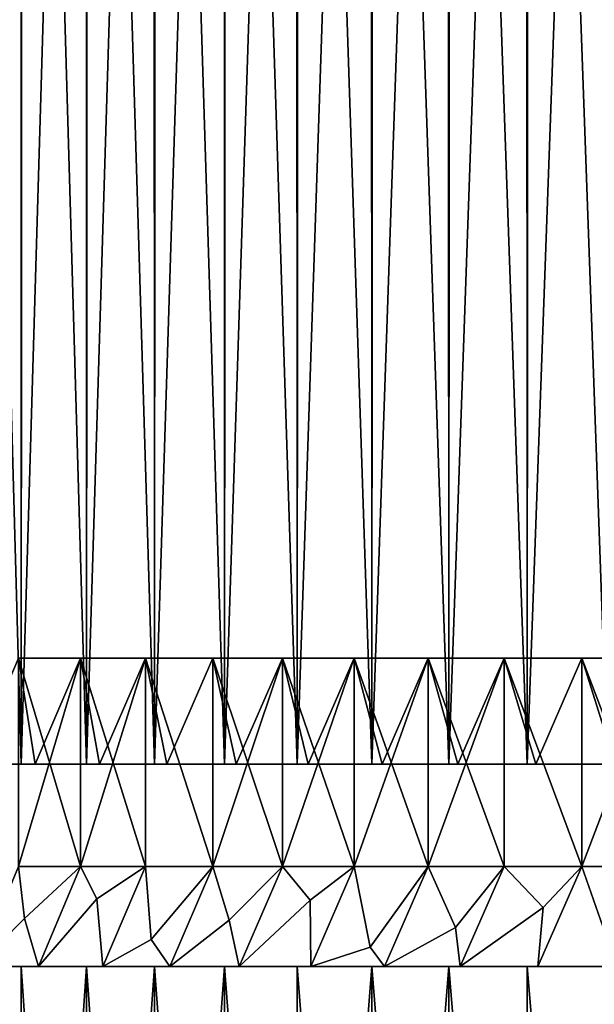
# Model space of a CAD drawing. Extents: x -30 to 330, y 0 to 272.
# Drawn here: x 187 to 193, y 13 to 23 of the extents above; entities that cross this region are included whole.
import ezdxf

# ---------------------------------------------------------------- set-up
doc = ezdxf.new("R2010")
doc.units = 0
doc.header["$MEASUREMENT"] = 0

msp = doc.modelspace()

# ---------------------------------------------------------------- linework, layer by layer
for points in [[(186.412918, 15.5, 13.281237), (187.027328, 37.299999, 13.881993), (186.409164, 37.299999, 13.277388)], [(187.031494, 15.5, -13.885883), (186.412918, 15.5, -13.281237), (186.424438, 37.299999, -13.293003)], [(186.412918, 15.5, 13.281237), (187.031494, 15.5, 13.885883), (187.027328, 37.299999, 13.881993)], [(187.031494, 15.5, -13.885883), (186.424438, 37.299999, -13.293003), (187.043289, 37.299999, -13.896898)], [(187.031494, 15.5, 13.885883), (187.672363, 37.299999, 14.457848), (187.027328, 37.299999, 13.881993)], [(187.676941, 15.5, -14.461749), (187.031494, 15.5, -13.885883), (187.043289, 37.299999, -13.896898)], [(187.031494, 15.5, 13.885883), (187.676941, 15.5, 14.461749), (187.672363, 37.299999, 14.457848)], [(187.676941, 15.5, -14.461749), (187.043289, 37.299999, -13.896898), (187.688995, 37.299999, -14.472011)], [(187.676941, 15.5, 14.461749), (188.342926, 37.299999, 15.003757), (187.672363, 37.299999, 14.457848)], [(188.347931, 15.5, -15.007642), (187.676941, 15.5, -14.461749), (187.688995, 37.299999, -14.472011)], [(187.676941, 15.5, 14.461749), (188.347931, 15.5, 15.007642), (188.342926, 37.299999, 15.003757)], [(188.347931, 15.5, -15.007642), (187.688995, 37.299999, -14.472011), (188.360184, 37.299999, -15.01715)], [(188.347931, 15.5, 15.007642), (189.037643, 37.299999, 15.518593), (188.342926, 37.299999, 15.003757)], [(189.043076, 15.5, -15.522428), (188.347931, 15.5, -15.007642), (188.360184, 37.299999, -15.01715)], [(188.347931, 15.5, 15.007642), (189.043076, 15.5, 15.522428), (189.037643, 37.299999, 15.518593)], [(189.043076, 15.5, -15.522428), (188.360184, 37.299999, -15.01715), (189.055496, 37.299999, -15.531186)], [(189.043076, 15.5, 15.522428), (189.755066, 37.299999, 16.001287), (189.037643, 37.299999, 15.518593)], [(189.760925, 15.5, -16.005041), (189.043076, 15.5, -15.522428), (189.055496, 37.299999, -15.531186)], [(189.043076, 15.5, 15.522428), (189.760925, 15.5, 16.005041), (189.755066, 37.299999, 16.001287)], [(189.760925, 15.5, -16.005041), (189.055496, 37.299999, -15.531186), (189.773468, 37.299999, -16.013056)], [(189.760925, 15.5, 16.005041), (190.493698, 37.299999, 16.45084), (189.755066, 37.299999, 16.001287)], [(190.5, 15.5, -16.454483), (189.760925, 15.5, -16.005041), (189.773468, 37.299999, -16.013056)], [(189.760925, 15.5, 16.005041), (190.5, 15.5, 16.454483), (190.493698, 37.299999, 16.45084)], [(190.5, 15.5, -16.454483), (189.773468, 37.299999, -16.013056), (190.512619, 37.299999, -16.46176)], [(190.5, 15.5, 16.454483), (191.252014, 37.299999, 16.866322), (190.493698, 37.299999, 16.45084)], [(191.258759, 15.5, -16.86982), (190.5, 15.5, -16.454483), (190.512619, 37.299999, -16.46176)], [(190.5, 15.5, 16.454483), (191.258759, 15.5, 16.86982), (191.252014, 37.299999, 16.866322)], [(191.258759, 15.5, -16.86982), (190.512619, 37.299999, -16.46176), (191.271408, 37.299999, -16.876368)], [(191.258759, 15.5, 16.86982), (192.028458, 37.299999, 17.246872), (191.252014, 37.299999, 16.866322)], [(192.035645, 15.5, -17.250191), (191.258759, 15.5, -16.86982), (191.271408, 37.299999, -16.876368)], [(191.258759, 15.5, 16.86982), (192.035645, 15.5, 17.250191), (192.028458, 37.299999, 17.246872)], [(192.035645, 15.5, -17.250191), (191.271408, 37.299999, -16.876368), (192.048294, 37.299999, -17.256025)], [(192.035645, 15.5, 17.250191), (192.821411, 37.299999, 17.5917), (192.028458, 37.299999, 17.246872)], [(192.829041, 15.5, -17.594809), (192.035645, 15.5, -17.250191), (192.048294, 37.299999, -17.256025)], [(192.035645, 15.5, 17.250191), (192.829041, 15.5, 17.594809), (192.821411, 37.299999, 17.5917)], [(192.829041, 15.5, -17.594809), (192.048294, 37.299999, -17.256025), (192.841644, 37.299999, -17.599941)], [(186.555939, 15.5, 13.141434), (187.004929, 16.544945, 12.995077), (187.167999, 15.5, 13.739717)], [(187.167999, 15.5, -13.739717), (187.004929, 16.544945, -12.995077), (186.555939, 15.5, -13.141434)], [(187.167999, 15.5, 13.739717), (187.004929, 16.544945, 12.995077), (187.618942, 16.544945, 13.581369)], [(187.004929, 14.487885, 12.995077), (187.618942, 14.487885, 13.581369), (187.618942, 16.544945, 13.581369)], [(187.004929, 14.487885, 12.995077), (187.618942, 16.544945, 13.581369), (187.004929, 16.544945, 12.995077)], [(187.618942, 14.487885, -13.581369), (187.004929, 16.544945, -12.995077), (187.618942, 16.544945, -13.581369)], [(187.618942, 14.487885, -13.581369), (187.004929, 14.487885, -12.995077), (187.004929, 16.544945, -12.995077)], [(187.167999, 15.5, -13.739717), (187.618942, 16.544945, -13.581369), (187.004929, 16.544945, -12.995077)], [(187.167999, 15.5, 13.739717), (187.618942, 16.544945, 13.581369), (187.806656, 15.5, 14.309521)], [(187.806656, 15.5, -14.309521), (187.618942, 16.544945, -13.581369), (187.167999, 15.5, -13.739717)], [(187.806656, 15.5, 14.309521), (187.618942, 16.544945, 13.581369), (188.259384, 16.544945, 14.138678)], [(187.618942, 14.487885, 13.581369), (188.259384, 14.487885, 14.138678), (188.259384, 16.544945, 14.138678)], [(187.618942, 14.487885, 13.581369), (188.259384, 16.544945, 14.138678), (187.618942, 16.544945, 13.581369)], [(188.259384, 14.487885, -14.138678), (187.618942, 16.544945, -13.581369), (188.259384, 16.544945, -14.138678)], [(188.259384, 14.487885, -14.138678), (187.618942, 14.487885, -13.581369), (187.618942, 16.544945, -13.581369)], [(187.806656, 15.5, -14.309521), (188.259384, 16.544945, -14.138678), (187.618942, 16.544945, -13.581369)], [(187.806656, 15.5, 14.309521), (188.259384, 16.544945, 14.138678), (188.470581, 15.5, 14.849667)], [(188.470581, 15.5, -14.849667), (188.259384, 16.544945, -14.138678), (187.806656, 15.5, -14.309521)], [(188.470581, 15.5, 14.849667), (188.259384, 16.544945, 14.138678), (188.924896, 16.544945, 14.665812)], [(188.924896, 14.487885, 14.665812), (188.924896, 16.544945, 14.665812), (188.259384, 16.544945, 14.138678)], [(188.259384, 14.487885, 14.138678), (188.924896, 14.487885, 14.665812), (188.259384, 16.544945, 14.138678)], [(188.924896, 14.487885, -14.665812), (188.259384, 16.544945, -14.138678), (188.924896, 16.544945, -14.665812)], [(188.924896, 14.487885, -14.665812), (188.259384, 14.487885, -14.138678), (188.259384, 16.544945, -14.138678)], [(188.470581, 15.5, -14.849667), (188.924896, 16.544945, -14.665812), (188.259384, 16.544945, -14.138678)], [(188.470581, 15.5, 14.849667), (188.924896, 16.544945, 14.665812), (189.158417, 15.5, 15.359034)], [(189.158417, 15.5, -15.359034), (188.924896, 16.544945, -14.665812), (188.470581, 15.5, -14.849667)], [(189.158417, 15.5, 15.359034), (188.924896, 16.544945, 14.665812), (189.614029, 16.544945, 15.161651)], [(188.924896, 14.487885, 14.665812), (189.614029, 14.487885, 15.161651), (189.614029, 16.544945, 15.161651)], [(188.924896, 14.487885, 14.665812), (189.614029, 16.544945, 15.161651), (188.924896, 16.544945, 14.665812)], [(189.614029, 14.487885, -15.161651), (188.924896, 16.544945, -14.665812), (189.614029, 16.544945, -15.161651)], [(189.614029, 14.487885, -15.161651), (188.924896, 14.487885, -14.665812), (188.924896, 16.544945, -14.665812)], [(189.158417, 15.5, -15.359034), (189.614029, 16.544945, -15.161651), (188.924896, 16.544945, -14.665812)], [(189.158417, 15.5, 15.359034), (189.614029, 16.544945, 15.161651), (189.868698, 15.5, 15.836568)], [(189.868698, 15.5, -15.836568), (189.614029, 16.544945, -15.161651), (189.158417, 15.5, -15.359034)], [(189.868698, 15.5, 15.836568), (189.614029, 16.544945, 15.161651), (190.325333, 16.544945, 15.625134)], [(189.614029, 14.487885, 15.161651), (190.325333, 16.544945, 15.625134), (189.614029, 16.544945, 15.161651)], [(189.614029, 14.487885, 15.161651), (190.325333, 14.487885, 15.625134), (190.325333, 16.544945, 15.625134)], [(190.325333, 14.487885, -15.625134), (189.614029, 16.544945, -15.161651), (190.325333, 16.544945, -15.625134)], [(190.325333, 14.487885, -15.625134), (189.614029, 14.487885, -15.161651), (189.614029, 16.544945, -15.161651)], [(189.868698, 15.5, -15.836568), (190.325333, 16.544945, -15.625134), (189.614029, 16.544945, -15.161651)], [(189.868698, 15.5, 15.836568), (190.325333, 16.544945, 15.625134), (190.600006, 15.5, 16.281277)], [(190.600006, 15.5, -16.281277), (190.325333, 16.544945, -15.625134), (189.868698, 15.5, -15.836568)], [(190.600006, 15.5, 16.281277), (190.325333, 16.544945, 15.625134), (191.057266, 16.544945, 16.055271)], [(190.325333, 14.487885, 15.625134), (191.057266, 16.544945, 16.055271), (190.325333, 16.544945, 15.625134)], [(190.325333, 14.487885, 15.625134), (191.057266, 14.487885, 16.055271), (191.057266, 16.544945, 16.055271)], [(191.057266, 14.487885, -16.055271), (190.325333, 16.544945, -15.625134), (191.057266, 16.544945, -16.055271)], [(191.057266, 14.487885, -16.055271), (190.325333, 14.487885, -15.625134), (190.325333, 16.544945, -15.625134)], [(190.600006, 15.5, -16.281277), (191.057266, 16.544945, -16.055271), (190.325333, 16.544945, -15.625134)], [(190.600006, 15.5, 16.281277), (191.057266, 16.544945, 16.055271), (191.350784, 15.5, 16.692242)], [(191.350784, 15.5, -16.692242), (191.057266, 16.544945, -16.055271), (190.600006, 15.5, -16.281277)], [(191.350784, 15.5, 16.692242), (191.057266, 16.544945, 16.055271), (191.808304, 16.544945, 16.451145)], [(191.057266, 14.487885, 16.055271), (191.808304, 16.544945, 16.451145), (191.057266, 16.544945, 16.055271)], [(191.057266, 14.487885, 16.055271), (191.808304, 14.487885, 16.451145), (191.808304, 16.544945, 16.451145)], [(191.808304, 14.487885, -16.451145), (191.057266, 16.544945, -16.055271), (191.808304, 16.544945, -16.451145)], [(191.808304, 14.487885, -16.451145), (191.057266, 14.487885, -16.055271), (191.057266, 16.544945, -16.055271)], [(191.350784, 15.5, -16.692242), (191.808304, 16.544945, -16.451145), (191.057266, 16.544945, -16.055271)], [(191.350784, 15.5, 16.692242), (191.808304, 16.544945, 16.451145), (192.119476, 15.5, 17.068609)], [(192.119476, 15.5, -17.068609), (191.808304, 16.544945, -16.451145), (191.350784, 15.5, -16.692242)], [(192.119476, 15.5, 17.068609), (191.808304, 16.544945, 16.451145), (192.576813, 16.544945, 16.811913)], [(192.576813, 14.487885, 16.811913), (192.576813, 16.544945, 16.811913), (191.808304, 16.544945, 16.451145)], [(191.808304, 14.487885, 16.451145), (192.576813, 14.487885, 16.811913), (191.808304, 16.544945, 16.451145)], [(192.576813, 14.487885, -16.811913), (191.808304, 16.544945, -16.451145), (192.576813, 16.544945, -16.811913)], [(192.576813, 14.487885, -16.811913), (191.808304, 14.487885, -16.451145), (191.808304, 16.544945, -16.451145)], [(192.119476, 15.5, -17.068609), (192.576813, 16.544945, -16.811913), (191.808304, 16.544945, -16.451145)], [(192.119476, 15.5, 17.068609), (192.576813, 16.544945, 16.811913), (192.904526, 15.5, 17.409599)], [(192.904526, 15.5, -17.409599), (192.576813, 16.544945, -16.811913), (192.119476, 15.5, -17.068609)], [(192.904526, 15.5, 17.409599), (192.576813, 16.544945, 16.811913), (193.36116, 16.544945, 17.136803)], [(192.576813, 14.487885, 16.811913), (193.36116, 16.544945, 17.136803), (192.576813, 16.544945, 16.811913)], [(192.576813, 14.487885, 16.811913), (193.36116, 14.487885, 17.136803), (193.36116, 16.544945, 17.136803)], [(193.36116, 14.487885, -17.136803), (192.576813, 14.487885, -16.811913), (192.576813, 16.544945, -16.811913)], [(193.36116, 14.487885, -17.136803), (192.576813, 16.544945, -16.811913), (193.36116, 16.544945, -17.136803)], [(192.904526, 15.5, -17.409599), (193.36116, 16.544945, -17.136803), (192.576813, 16.544945, -16.811913)], [(187.167999, 15.5, -13.739717), (186.412918, 15.5, -13.281237), (187.031494, 15.5, -13.885883)], [(187.167999, 15.5, -13.739717), (186.555939, 15.5, -13.141434), (186.412918, 15.5, -13.281237)], [(187.031494, 15.5, 13.885883), (186.412918, 15.5, 13.281237), (186.555939, 15.5, 13.141434)], [(187.031494, 15.5, 13.885883), (186.555939, 15.5, 13.141434), (187.167999, 15.5, 13.739717)], [(187.167999, 15.5, -13.739717), (187.031494, 15.5, -13.885883), (187.676941, 15.5, -14.461749)], [(187.676941, 15.5, 14.461749), (187.031494, 15.5, 13.885883), (187.167999, 15.5, 13.739717)], [(187.806656, 15.5, -14.309521), (187.167999, 15.5, -13.739717), (187.676941, 15.5, -14.461749)], [(187.676941, 15.5, 14.461749), (187.167999, 15.5, 13.739717), (187.806656, 15.5, 14.309521)], [(187.806656, 15.5, -14.309521), (187.676941, 15.5, -14.461749), (188.347931, 15.5, -15.007642)], [(188.347931, 15.5, 15.007642), (187.676941, 15.5, 14.461749), (187.806656, 15.5, 14.309521)], [(188.470581, 15.5, -14.849667), (187.806656, 15.5, -14.309521), (188.347931, 15.5, -15.007642)], [(188.347931, 15.5, 15.007642), (187.806656, 15.5, 14.309521), (188.470581, 15.5, 14.849667)], [(188.470581, 15.5, -14.849667), (188.347931, 15.5, -15.007642), (189.043076, 15.5, -15.522428)], [(189.043076, 15.5, 15.522428), (188.347931, 15.5, 15.007642), (188.470581, 15.5, 14.849667)], [(189.158417, 15.5, -15.359034), (188.470581, 15.5, -14.849667), (189.043076, 15.5, -15.522428)], [(189.043076, 15.5, 15.522428), (188.470581, 15.5, 14.849667), (189.158417, 15.5, 15.359034)], [(189.158417, 15.5, -15.359034), (189.043076, 15.5, -15.522428), (189.760925, 15.5, -16.005041)], [(189.760925, 15.5, 16.005041), (189.043076, 15.5, 15.522428), (189.158417, 15.5, 15.359034)], [(189.868698, 15.5, -15.836568), (189.158417, 15.5, -15.359034), (189.760925, 15.5, -16.005041)], [(189.760925, 15.5, 16.005041), (189.158417, 15.5, 15.359034), (189.868698, 15.5, 15.836568)], [(190.5, 15.5, -16.454483), (189.868698, 15.5, -15.836568), (189.760925, 15.5, -16.005041)], [(190.5, 15.5, 16.454483), (189.760925, 15.5, 16.005041), (189.868698, 15.5, 15.836568)], [(190.600006, 15.5, -16.281277), (189.868698, 15.5, -15.836568), (190.5, 15.5, -16.454483)], [(190.5, 15.5, 16.454483), (189.868698, 15.5, 15.836568), (190.600006, 15.5, 16.281277)], [(191.258759, 15.5, -16.86982), (190.600006, 15.5, -16.281277), (190.5, 15.5, -16.454483)], [(191.258759, 15.5, 16.86982), (190.5, 15.5, 16.454483), (190.600006, 15.5, 16.281277)], [(191.350784, 15.5, -16.692242), (190.600006, 15.5, -16.281277), (191.258759, 15.5, -16.86982)], [(191.258759, 15.5, 16.86982), (190.600006, 15.5, 16.281277), (191.350784, 15.5, 16.692242)], [(192.035645, 15.5, -17.250191), (191.350784, 15.5, -16.692242), (191.258759, 15.5, -16.86982)], [(192.119476, 15.5, 17.068609), (191.258759, 15.5, 16.86982), (191.350784, 15.5, 16.692242)], [(192.035645, 15.5, 17.250191), (191.258759, 15.5, 16.86982), (192.119476, 15.5, 17.068609)], [(192.119476, 15.5, -17.068609), (191.350784, 15.5, -16.692242), (192.035645, 15.5, -17.250191)], [(192.829041, 15.5, -17.594809), (192.119476, 15.5, -17.068609), (192.035645, 15.5, -17.250191)], [(192.904526, 15.5, 17.409599), (192.035645, 15.5, 17.250191), (192.119476, 15.5, 17.068609)], [(192.829041, 15.5, 17.594809), (192.035645, 15.5, 17.250191), (192.904526, 15.5, 17.409599)], [(192.904526, 15.5, -17.409599), (192.119476, 15.5, -17.068609), (192.829041, 15.5, -17.594809)], [(187.065125, 13.973202, 13.337017), (187.004929, 14.487885, 12.995077), (186.59169, 13.5, 13.106483)], [(187.065125, 13.973202, -13.337017), (186.59169, 13.5, -13.106483), (187.004929, 14.487885, -12.995077)], [(187.065125, 13.973202, 13.337017), (187.618942, 14.487885, 13.581369), (187.004929, 14.487885, 12.995077)], [(187.065125, 13.973202, -13.337017), (187.004929, 14.487885, -12.995077), (187.618942, 14.487885, -13.581369)], [(187.065125, 13.973202, 13.337017), (187.202133, 13.5, 13.703175), (187.618942, 14.487885, 13.581369)], [(187.065125, 13.973202, -13.337017), (187.618942, 14.487885, -13.581369), (187.202133, 13.5, -13.703175)], [(187.780441, 14.16722, 13.896974), (187.618942, 14.487885, 13.581369), (187.202133, 13.5, 13.703175)], [(187.780441, 14.16722, -13.896974), (187.202133, 13.5, -13.703175), (187.618942, 14.487885, -13.581369)], [(187.780441, 14.16722, 13.896974), (188.259384, 14.487885, 14.138678), (187.618942, 14.487885, 13.581369)], [(187.780441, 14.16722, -13.896974), (187.618942, 14.487885, -13.581369), (188.259384, 14.487885, -14.138678)], [(187.780441, 14.16722, 13.896974), (187.839081, 13.5, 14.271463), (188.259384, 14.487885, 14.138678)], [(187.780441, 14.16722, -13.896974), (188.259384, 14.487885, -14.138678), (187.839081, 13.5, -14.271463)], [(188.317612, 13.76457, 14.545615), (188.259384, 14.487885, 14.138678), (187.839081, 13.5, 14.271463)], [(188.317612, 13.76457, -14.545615), (187.839081, 13.5, -14.271463), (188.259384, 14.487885, -14.138678)], [(188.317612, 13.76457, 14.545615), (188.924896, 14.487885, 14.665812), (188.259384, 14.487885, 14.138678)], [(188.317612, 13.76457, -14.545615), (188.259384, 14.487885, -14.138678), (188.924896, 14.487885, -14.665812)], [(188.317612, 13.76457, 14.545615), (188.501251, 13.5, 14.810173), (188.924896, 14.487885, 14.665812)], [(188.317612, 13.76457, -14.545615), (188.924896, 14.487885, -14.665812), (188.501251, 13.5, -14.810173)], [(189.088135, 13.95606, 15.045157), (188.924896, 14.487885, 14.665812), (188.501251, 13.5, 14.810173)], [(189.088135, 13.95606, -15.045157), (188.501251, 13.5, -14.810173), (188.924896, 14.487885, -14.665812)], [(189.088135, 13.95606, 15.045157), (189.614029, 14.487885, 15.161651), (188.924896, 14.487885, 14.665812)], [(189.088135, 13.95606, -15.045157), (188.924896, 14.487885, -14.665812), (189.614029, 14.487885, -15.161651)], [(189.088135, 13.95606, 15.045157), (189.187241, 13.5, 15.318186), (189.614029, 14.487885, 15.161651)], [(189.088135, 13.95606, -15.045157), (189.614029, 14.487885, -15.161651), (189.187241, 13.5, -15.318186)], [(189.887375, 14.155418, 15.503139), (189.614029, 14.487885, 15.161651), (189.187241, 13.5, 15.318186)], [(189.887375, 14.155418, -15.503139), (189.187241, 13.5, -15.318186), (189.614029, 14.487885, -15.161651)], [(189.887375, 14.155418, 15.503139), (190.325333, 14.487885, 15.625134), (189.614029, 14.487885, 15.161651)], [(189.887375, 14.155418, -15.503139), (189.614029, 14.487885, -15.161651), (190.325333, 14.487885, -15.625134)], [(189.887375, 14.155418, 15.503139), (189.895645, 13.5, 15.794449), (190.325333, 14.487885, 15.625134)], [(189.887375, 14.155418, -15.503139), (190.325333, 14.487885, -15.625134), (189.895645, 13.5, -15.794449)], [(190.480957, 13.690622, 16.075943), (190.325333, 14.487885, 15.625134), (189.895645, 13.5, 15.794449)], [(190.480957, 13.690622, -16.075943), (189.895645, 13.5, -15.794449), (190.325333, 14.487885, -15.625134)], [(190.480957, 13.690622, 16.075943), (191.057266, 14.487885, 16.055271), (190.325333, 14.487885, 15.625134)], [(190.480957, 13.690622, -16.075943), (190.325333, 14.487885, -15.625134), (191.057266, 14.487885, -16.055271)], [(190.480957, 13.690622, 16.075943), (190.625, 13.5, 16.237976), (191.057266, 14.487885, 16.055271)], [(190.480957, 13.690622, -16.075943), (191.057266, 14.487885, -16.055271), (190.625, 13.5, -16.237976)], [(191.32576, 13.883837, 16.46763), (191.057266, 14.487885, 16.055271), (190.625, 13.5, 16.237976)], [(191.32576, 13.883837, -16.46763), (190.625, 13.5, -16.237976), (191.057266, 14.487885, -16.055271)], [(191.32576, 13.883837, 16.46763), (191.808304, 14.487885, 16.451145), (191.057266, 14.487885, 16.055271)], [(191.32576, 13.883837, -16.46763), (191.057266, 14.487885, -16.055271), (191.808304, 14.487885, -16.451145)], [(191.32576, 13.883837, 16.46763), (191.373779, 13.5, 16.647848), (191.808304, 14.487885, 16.451145)], [(191.32576, 13.883837, -16.46763), (191.808304, 14.487885, -16.451145), (191.373779, 13.5, -16.647848)], [(192.193436, 14.080785, 16.814655), (191.808304, 14.487885, 16.451145), (191.373779, 13.5, 16.647848)], [(192.193436, 14.080785, -16.814655), (191.373779, 13.5, -16.647848), (191.808304, 14.487885, -16.451145)], [(192.193436, 14.080785, 16.814655), (192.576813, 14.487885, 16.811913), (191.808304, 14.487885, 16.451145)], [(192.193436, 14.080785, -16.814655), (191.808304, 14.487885, -16.451145), (192.576813, 14.487885, -16.811913)], [(192.576813, 14.487885, 16.811913), (192.140442, 13.5, 17.023214), (192.923386, 13.5, 17.363297)], [(192.193436, 14.080785, 16.814655), (192.140442, 13.5, 17.023214), (192.576813, 14.487885, 16.811913)], [(192.140442, 13.5, -17.023214), (192.576813, 14.487885, -16.811913), (192.923386, 13.5, -17.363297)], [(192.193436, 14.080785, -16.814655), (192.576813, 14.487885, -16.811913), (192.140442, 13.5, -17.023214)], [(192.576813, 14.487885, 16.811913), (192.923386, 13.5, 17.363297), (193.36116, 14.487885, 17.136803)], [(192.576813, 14.487885, -16.811913), (193.36116, 14.487885, -17.136803), (192.923386, 13.5, -17.363297)], [(187.780441, 14.16722, 13.896974), (187.202133, 13.5, 13.703175), (187.839081, 13.5, 14.271463)], [(187.780441, 14.16722, -13.896974), (187.839081, 13.5, -14.271463), (187.202133, 13.5, -13.703175)], [(189.887375, 14.155418, 15.503139), (189.187241, 13.5, 15.318186), (189.895645, 13.5, 15.794449)], [(189.887375, 14.155418, -15.503139), (189.895645, 13.5, -15.794449), (189.187241, 13.5, -15.318186)], [(192.193436, 14.080785, 16.814655), (191.373779, 13.5, 16.647848), (192.140442, 13.5, 17.023214)], [(192.193436, 14.080785, -16.814655), (192.140442, 13.5, -17.023214), (191.373779, 13.5, -16.647848)], [(187.065125, 13.973202, 13.337017), (186.59169, 13.5, 13.106483), (187.202133, 13.5, 13.703175)], [(187.065125, 13.973202, -13.337017), (187.202133, 13.5, -13.703175), (186.59169, 13.5, -13.106483)], [(189.088135, 13.95606, 15.045157), (188.501251, 13.5, 14.810173), (189.187241, 13.5, 15.318186)], [(189.088135, 13.95606, -15.045157), (189.187241, 13.5, -15.318186), (188.501251, 13.5, -14.810173)], [(191.32576, 13.883837, 16.46763), (190.625, 13.5, 16.237976), (191.373779, 13.5, 16.647848)], [(191.32576, 13.883837, -16.46763), (191.373779, 13.5, -16.647848), (190.625, 13.5, -16.237976)], [(188.317612, 13.76457, 14.545615), (187.839081, 13.5, 14.271463), (188.501251, 13.5, 14.810173)], [(188.317612, 13.76457, -14.545615), (188.501251, 13.5, -14.810173), (187.839081, 13.5, -14.271463)], [(190.480957, 13.690622, 16.075943), (189.895645, 13.5, 15.794449), (190.625, 13.5, 16.237976)], [(190.480957, 13.690622, -16.075943), (190.625, 13.5, -16.237976), (189.895645, 13.5, -15.794449)], [(186.412918, 13.5, -13.281237), (187.202133, 13.5, -13.703175), (187.031494, 13.5, -13.885883)], [(186.412918, 13.5, -13.281237), (186.59169, 13.5, -13.106483), (187.202133, 13.5, -13.703175)], [(186.412918, 13.5, 13.281237), (187.031494, 13.5, 13.885883), (186.59169, 13.5, 13.106483)], [(187.031494, 4, -13.885883), (186.412918, 4, -13.281237), (186.412918, 13.5, -13.281237)], [(187.031494, 4, -13.885883), (186.412918, 13.5, -13.281237), (187.031494, 13.5, -13.885883)], [(187.031494, 4, 13.885883), (187.031494, 13.5, 13.885883), (186.412918, 13.5, 13.281237)], [(186.412918, 4, 13.281237), (187.031494, 4, 13.885883), (186.412918, 13.5, 13.281237)], [(187.031494, 13.5, 13.885883), (187.202133, 13.5, 13.703175), (186.59169, 13.5, 13.106483)], [(187.031494, 13.5, -13.885883), (187.839081, 13.5, -14.271463), (187.676941, 13.5, -14.461749)], [(187.202133, 13.5, -13.703175), (187.839081, 13.5, -14.271463), (187.031494, 13.5, -13.885883)], [(187.031494, 13.5, 13.885883), (187.676941, 13.5, 14.461749), (187.202133, 13.5, 13.703175)], [(187.676941, 4, -14.461749), (187.031494, 13.5, -13.885883), (187.676941, 13.5, -14.461749)], [(187.676941, 4, -14.461749), (187.031494, 4, -13.885883), (187.031494, 13.5, -13.885883)], [(187.031494, 4, 13.885883), (187.676941, 4, 14.461749), (187.676941, 13.5, 14.461749)], [(187.031494, 4, 13.885883), (187.676941, 13.5, 14.461749), (187.031494, 13.5, 13.885883)], [(187.676941, 13.5, 14.461749), (187.839081, 13.5, 14.271463), (187.202133, 13.5, 13.703175)], [(187.676941, 13.5, -14.461749), (188.501251, 13.5, -14.810173), (188.347931, 13.5, -15.007642)], [(187.839081, 13.5, -14.271463), (188.501251, 13.5, -14.810173), (187.676941, 13.5, -14.461749)], [(187.676941, 13.5, 14.461749), (188.347931, 13.5, 15.007642), (187.839081, 13.5, 14.271463)], [(188.347931, 4, -15.007642), (187.676941, 13.5, -14.461749), (188.347931, 13.5, -15.007642)], [(188.347931, 4, -15.007642), (187.676941, 4, -14.461749), (187.676941, 13.5, -14.461749)], [(187.676941, 4, 14.461749), (188.347931, 4, 15.007642), (188.347931, 13.5, 15.007642)], [(187.676941, 4, 14.461749), (188.347931, 13.5, 15.007642), (187.676941, 13.5, 14.461749)], [(188.347931, 13.5, 15.007642), (188.501251, 13.5, 14.810173), (187.839081, 13.5, 14.271463)], [(188.347931, 13.5, -15.007642), (189.187241, 13.5, -15.318186), (189.043076, 13.5, -15.522428)], [(188.501251, 13.5, -14.810173), (189.187241, 13.5, -15.318186), (188.347931, 13.5, -15.007642)], [(188.347931, 13.5, 15.007642), (189.043076, 13.5, 15.522428), (188.501251, 13.5, 14.810173)], [(189.043076, 4, -15.522428), (188.347931, 13.5, -15.007642), (189.043076, 13.5, -15.522428)], [(189.043076, 4, -15.522428), (188.347931, 4, -15.007642), (188.347931, 13.5, -15.007642)], [(188.347931, 4, 15.007642), (189.043076, 4, 15.522428), (189.043076, 13.5, 15.522428)], [(188.347931, 4, 15.007642), (189.043076, 13.5, 15.522428), (188.347931, 13.5, 15.007642)], [(189.043076, 13.5, 15.522428), (189.187241, 13.5, 15.318186), (188.501251, 13.5, 14.810173)], [(189.043076, 13.5, -15.522428), (189.895645, 13.5, -15.794449), (189.760925, 13.5, -16.005041)], [(189.187241, 13.5, -15.318186), (189.895645, 13.5, -15.794449), (189.043076, 13.5, -15.522428)], [(189.043076, 13.5, 15.522428), (189.760925, 13.5, 16.005041), (189.187241, 13.5, 15.318186)], [(189.760925, 4, -16.005041), (189.043076, 13.5, -15.522428), (189.760925, 13.5, -16.005041)], [(189.760925, 4, -16.005041), (189.043076, 4, -15.522428), (189.043076, 13.5, -15.522428)], [(189.760925, 4, 16.005041), (189.760925, 13.5, 16.005041), (189.043076, 13.5, 15.522428)], [(189.043076, 4, 15.522428), (189.760925, 4, 16.005041), (189.043076, 13.5, 15.522428)], [(189.760925, 13.5, 16.005041), (189.895645, 13.5, 15.794449), (189.187241, 13.5, 15.318186)], [(189.760925, 13.5, -16.005041), (190.625, 13.5, -16.237976), (190.5, 13.5, -16.454483)], [(189.895645, 13.5, -15.794449), (190.625, 13.5, -16.237976), (189.760925, 13.5, -16.005041)], [(189.760925, 13.5, 16.005041), (190.5, 13.5, 16.454483), (189.895645, 13.5, 15.794449)], [(190.5, 4, -16.454483), (189.760925, 13.5, -16.005041), (190.5, 13.5, -16.454483)], [(190.5, 4, -16.454483), (189.760925, 4, -16.005041), (189.760925, 13.5, -16.005041)], [(189.760925, 4, 16.005041), (190.5, 4, 16.454483), (190.5, 13.5, 16.454483)], [(189.760925, 4, 16.005041), (190.5, 13.5, 16.454483), (189.760925, 13.5, 16.005041)], [(190.5, 13.5, 16.454483), (190.625, 13.5, 16.237976), (189.895645, 13.5, 15.794449)], [(190.5, 13.5, -16.454483), (191.373779, 13.5, -16.647848), (191.258759, 13.5, -16.86982)], [(190.625, 13.5, -16.237976), (191.373779, 13.5, -16.647848), (190.5, 13.5, -16.454483)], [(190.5, 13.5, 16.454483), (191.258759, 13.5, 16.86982), (190.625, 13.5, 16.237976)], [(191.258759, 4, -16.86982), (190.5, 13.5, -16.454483), (191.258759, 13.5, -16.86982)], [(191.258759, 4, -16.86982), (190.5, 4, -16.454483), (190.5, 13.5, -16.454483)], [(190.5, 4, 16.454483), (191.258759, 4, 16.86982), (191.258759, 13.5, 16.86982)], [(190.5, 4, 16.454483), (191.258759, 13.5, 16.86982), (190.5, 13.5, 16.454483)], [(190.625, 13.5, 16.237976), (191.258759, 13.5, 16.86982), (191.373779, 13.5, 16.647848)], [(191.258759, 13.5, -16.86982), (192.140442, 13.5, -17.023214), (192.035645, 13.5, -17.250191)], [(191.373779, 13.5, -16.647848), (192.140442, 13.5, -17.023214), (191.258759, 13.5, -16.86982)], [(191.258759, 13.5, 16.86982), (192.035645, 13.5, 17.250191), (191.373779, 13.5, 16.647848)], [(192.035645, 4, -17.250191), (191.258759, 13.5, -16.86982), (192.035645, 13.5, -17.250191)], [(192.035645, 4, -17.250191), (191.258759, 4, -16.86982), (191.258759, 13.5, -16.86982)], [(192.035645, 4, 17.250191), (192.035645, 13.5, 17.250191), (191.258759, 13.5, 16.86982)], [(191.258759, 4, 16.86982), (192.035645, 4, 17.250191), (191.258759, 13.5, 16.86982)], [(191.373779, 13.5, 16.647848), (192.035645, 13.5, 17.250191), (192.140442, 13.5, 17.023214)], [(192.035645, 13.5, -17.250191), (192.923386, 13.5, -17.363297), (192.829041, 13.5, -17.594809)], [(192.140442, 13.5, -17.023214), (192.923386, 13.5, -17.363297), (192.035645, 13.5, -17.250191)], [(192.035645, 13.5, 17.250191), (192.829041, 13.5, 17.594809), (192.140442, 13.5, 17.023214)], [(192.829041, 4, -17.594809), (192.035645, 13.5, -17.250191), (192.829041, 13.5, -17.594809)], [(192.829041, 4, -17.594809), (192.035645, 4, -17.250191), (192.035645, 13.5, -17.250191)], [(192.035645, 4, 17.250191), (192.829041, 4, 17.594809), (192.829041, 13.5, 17.594809)], [(192.035645, 4, 17.250191), (192.829041, 13.5, 17.594809), (192.035645, 13.5, 17.250191)], [(192.140442, 13.5, 17.023214), (192.829041, 13.5, 17.594809), (192.923386, 13.5, 17.363297)]]:
    msp.add_3dface(points)

doc.saveas('drawing.dxf')
